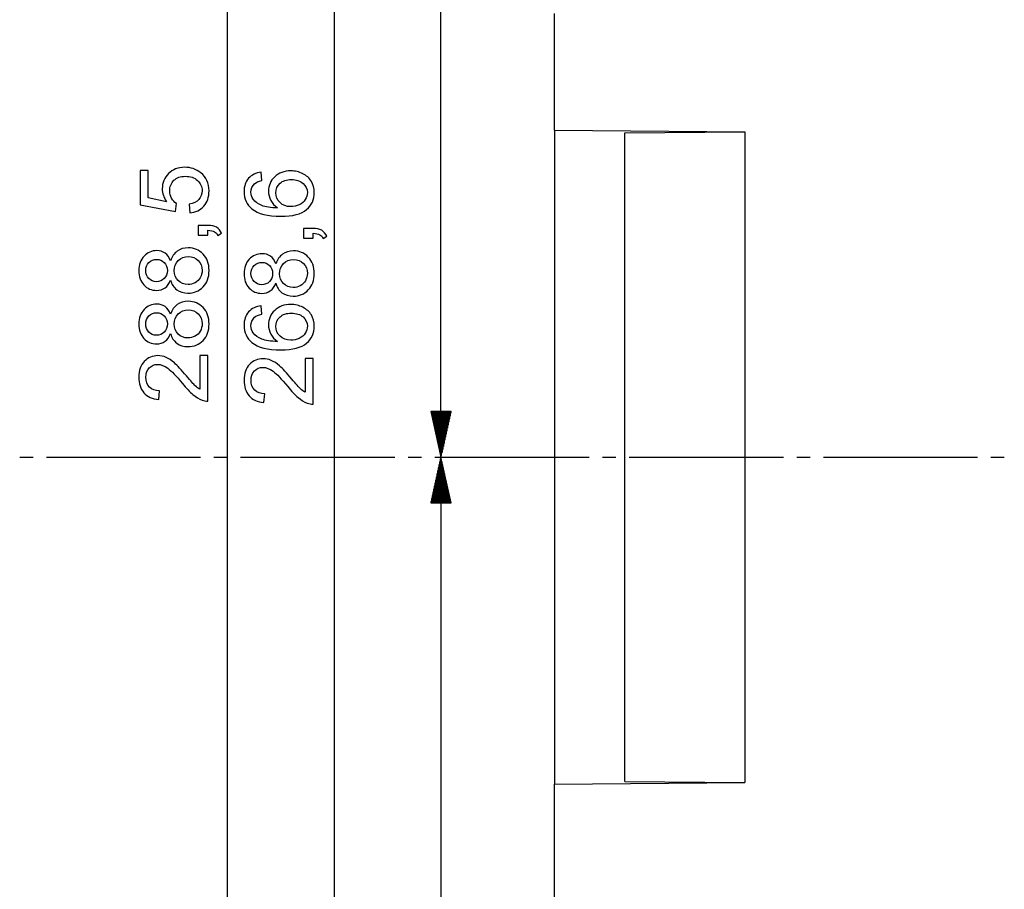
# Model space of a CAD drawing. Units: millimetres. Extents: x -67 to 72, y -96 to 70.
# Drawn here: x -2 to 16, y 30 to 46 of the extents above; entities that cross this region are included whole.
import ezdxf

# ---------------------------------------------------------------- set-up
doc = ezdxf.new("R2010")
doc.units = ezdxf.units.MM
doc.header["$MEASUREMENT"] = 0
doc.layers.add('Ebene 1', color=7, linetype='Continuous')

msp = doc.modelspace()

# ---------------------------------------------------------------- linework, layer by layer
at = {"layer": 'Ebene 1'}
for points in [[(1.5711, 64.569), (1.5711, 64.569), (1.5711, 11.5501), (1.5711, 11.5501)], [(3.5317, 62.7529), (3.5317, 62.7529), (3.5317, 13.3877), (3.5317, 13.3877)], [(5.4922, 38.0639), (5.4922, 38.0639), (5.4922, 58.5579), (5.4922, 58.5579)], [(7.5771, 44.0679), (7.5771, 44.0679), (7.5771, 46.2051), (7.5771, 46.2051)], [(7.5771, 44.0679), (7.5771, 44.0679), (7.5771, 32.0598), (7.5771, 32.0598)], [(7.5771, 44.0679), (7.5771, 44.0679), (11.0693, 44.0374), (11.0693, 44.0374)], [(8.8637, 44.0182), (8.8637, 44.0182), (11.0693, 44.0374), (11.0693, 44.0374)], [(8.8637, 32.1095), (8.8637, 32.1095), (8.8637, 44.0182), (8.8637, 44.0182)], [(11.0693, 44.0374), (11.0693, 44.0374), (11.0693, 32.0903), (11.0693, 32.0903)], [(5.6785, 38.9042), (5.6785, 38.9042), (5.3059, 38.9042), (5.3059, 38.9042)], [(5.3059, 38.9042), (5.3059, 38.9042), (5.4922, 38.0639), (5.4922, 38.0639)], [(5.3117, 38.9042), (5.3117, 38.9042), (5.3117, 38.8781), (5.3117, 38.8781)], [(5.3117, 38.9042), (5.3117, 38.9042), (5.3117, 38.8781), (5.3117, 38.8781)], [(5.3242, 38.9042), (5.3242, 38.9042), (5.3242, 38.822), (5.3242, 38.822)], [(5.3366, 38.9042), (5.3366, 38.9042), (5.3366, 38.7658), (5.3366, 38.7658)], [(5.3491, 38.9042), (5.3491, 38.9042), (5.3491, 38.7097), (5.3491, 38.7097)], [(5.3615, 38.9042), (5.3615, 38.9042), (5.3615, 38.6535), (5.3615, 38.6535)], [(5.374, 38.9042), (5.374, 38.9042), (5.374, 38.5974), (5.374, 38.5974)], [(5.3864, 38.9042), (5.3864, 38.9042), (5.3864, 38.5412), (5.3864, 38.5412)], [(5.3989, 38.9042), (5.3989, 38.9042), (5.3989, 38.485), (5.3989, 38.485)], [(5.4113, 38.9042), (5.4113, 38.9042), (5.4113, 38.4289), (5.4113, 38.4289)], [(5.4238, 38.9042), (5.4238, 38.9042), (5.4238, 38.3727), (5.4238, 38.3727)], [(5.4362, 38.9042), (5.4362, 38.9042), (5.4362, 38.3166), (5.4362, 38.3166)], [(5.4487, 38.9042), (5.4487, 38.9042), (5.4487, 38.2604), (5.4487, 38.2604)], [(5.4611, 38.9042), (5.4611, 38.9042), (5.4611, 38.2043), (5.4611, 38.2043)], [(5.4735, 38.9042), (5.4735, 38.9042), (5.4735, 38.1481), (5.4735, 38.1481)], [(5.486, 38.9042), (5.486, 38.9042), (5.486, 38.0919), (5.486, 38.0919)], [(5.4922, 38.0639), (5.4922, 38.0639), (5.6785, 38.9042), (5.6785, 38.9042)], [(5.4984, 38.9042), (5.4984, 38.9042), (5.4984, 38.0919), (5.4984, 38.0919)], [(5.5109, 38.9042), (5.5109, 38.9042), (5.5109, 38.1481), (5.5109, 38.1481)], [(5.5233, 38.9042), (5.5233, 38.9042), (5.5233, 38.2043), (5.5233, 38.2043)], [(5.5358, 38.9042), (5.5358, 38.9042), (5.5358, 38.2604), (5.5358, 38.2604)], [(5.5482, 38.9042), (5.5482, 38.9042), (5.5482, 38.3166), (5.5482, 38.3166)], [(5.5607, 38.9042), (5.5607, 38.9042), (5.5607, 38.3727), (5.5607, 38.3727)], [(5.5731, 38.9042), (5.5731, 38.9042), (5.5731, 38.4289), (5.5731, 38.4289)], [(5.5856, 38.9042), (5.5856, 38.9042), (5.5856, 38.485), (5.5856, 38.485)], [(5.598, 38.9042), (5.598, 38.9042), (5.598, 38.5412), (5.598, 38.5412)], [(5.6105, 38.9042), (5.6105, 38.9042), (5.6105, 38.5974), (5.6105, 38.5974)], [(5.6229, 38.9042), (5.6229, 38.9042), (5.6229, 38.6535), (5.6229, 38.6535)], [(5.6354, 38.9042), (5.6354, 38.9042), (5.6354, 38.7097), (5.6354, 38.7097)], [(5.6478, 38.9042), (5.6478, 38.9042), (5.6478, 38.7658), (5.6478, 38.7658)], [(5.6603, 38.9042), (5.6603, 38.9042), (5.6603, 38.822), (5.6603, 38.822)], [(5.6727, 38.9042), (5.6727, 38.9042), (5.6727, 38.8781), (5.6727, 38.8781)], [(5.6727, 38.9042), (5.6727, 38.9042), (5.6727, 38.8781), (5.6727, 38.8781)], [(-2.2372, 38.0639), (-2.2372, 38.0639), (-1.9922, 38.0639), (-1.9922, 38.0639)], [(-1.7471, 38.0639), (-1.7471, 38.0639), (1.0816, 38.0639), (1.0816, 38.0639)], [(1.3267, 38.0639), (1.3267, 38.0639), (1.5718, 38.0639), (1.5718, 38.0639)], [(1.8168, 38.0639), (1.8168, 38.0639), (4.6455, 38.0639), (4.6455, 38.0639)], [(4.8906, 38.0639), (4.8906, 38.0639), (5.1357, 38.0639), (5.1357, 38.0639)], [(5.4922, 38.0639), (5.4922, 38.0639), (5.3059, 37.2235), (5.3059, 37.2235)], [(5.3807, 38.0639), (5.3807, 38.0639), (8.2094, 38.0639), (8.2094, 38.0639)], [(5.4735, 37.2235), (5.4735, 37.2235), (5.4735, 37.9797), (5.4735, 37.9797)], [(5.486, 37.2235), (5.486, 37.2235), (5.486, 38.0358), (5.486, 38.0358)], [(5.4922, 38.0639), (5.4922, 38.0639), (5.4922, 17.5699), (5.4922, 17.5699)], [(5.6785, 37.2235), (5.6785, 37.2235), (5.4922, 38.0639), (5.4922, 38.0639)], [(5.4984, 37.2235), (5.4984, 37.2235), (5.4984, 38.0358), (5.4984, 38.0358)], [(5.5109, 37.2235), (5.5109, 37.2235), (5.5109, 37.9797), (5.5109, 37.9797)], [(8.4545, 38.0639), (8.4545, 38.0639), (8.6996, 38.0639), (8.6996, 38.0639)], [(8.9446, 38.0639), (8.9446, 38.0639), (11.7733, 38.0639), (11.7733, 38.0639)], [(12.0184, 38.0639), (12.0184, 38.0639), (12.2635, 38.0639), (12.2635, 38.0639)], [(12.5086, 38.0639), (12.5086, 38.0639), (15.3372, 38.0639), (15.3372, 38.0639)], [(15.5823, 38.0639), (15.5823, 38.0639), (15.8274, 38.0639), (15.8274, 38.0639)], [(5.4362, 37.2235), (5.4362, 37.2235), (5.4362, 37.8112), (5.4362, 37.8112)], [(5.4487, 37.2235), (5.4487, 37.2235), (5.4487, 37.8673), (5.4487, 37.8673)], [(5.4611, 37.2235), (5.4611, 37.2235), (5.4611, 37.9235), (5.4611, 37.9235)], [(5.5233, 37.2235), (5.5233, 37.2235), (5.5233, 37.9235), (5.5233, 37.9235)], [(5.5358, 37.2235), (5.5358, 37.2235), (5.5358, 37.8673), (5.5358, 37.8673)], [(5.5482, 37.2235), (5.5482, 37.2235), (5.5482, 37.8112), (5.5482, 37.8112)], [(5.3864, 37.2235), (5.3864, 37.2235), (5.3864, 37.5866), (5.3864, 37.5866)], [(5.3989, 37.2235), (5.3989, 37.2235), (5.3989, 37.6427), (5.3989, 37.6427)], [(5.4113, 37.2235), (5.4113, 37.2235), (5.4113, 37.6989), (5.4113, 37.6989)], [(5.4238, 37.2235), (5.4238, 37.2235), (5.4238, 37.755), (5.4238, 37.755)], [(5.5607, 37.2235), (5.5607, 37.2235), (5.5607, 37.755), (5.5607, 37.755)], [(5.5731, 37.2235), (5.5731, 37.2235), (5.5731, 37.6989), (5.5731, 37.6989)], [(5.5856, 37.2235), (5.5856, 37.2235), (5.5856, 37.6427), (5.5856, 37.6427)], [(5.598, 37.2235), (5.598, 37.2235), (5.598, 37.5866), (5.598, 37.5866)], [(5.3491, 37.2235), (5.3491, 37.2235), (5.3491, 37.4181), (5.3491, 37.4181)], [(5.3615, 37.2235), (5.3615, 37.2235), (5.3615, 37.4742), (5.3615, 37.4742)], [(5.374, 37.2235), (5.374, 37.2235), (5.374, 37.5304), (5.374, 37.5304)], [(5.6105, 37.2235), (5.6105, 37.2235), (5.6105, 37.5304), (5.6105, 37.5304)], [(5.6229, 37.2235), (5.6229, 37.2235), (5.6229, 37.4742), (5.6229, 37.4742)], [(5.6354, 37.2235), (5.6354, 37.2235), (5.6354, 37.4181), (5.6354, 37.4181)], [(5.3059, 37.2235), (5.3059, 37.2235), (5.6785, 37.2235), (5.6785, 37.2235)], [(5.3117, 37.2235), (5.3117, 37.2235), (5.3117, 37.2496), (5.3117, 37.2496)], [(5.3117, 37.2235), (5.3117, 37.2235), (5.3117, 37.2496), (5.3117, 37.2496)], [(5.3242, 37.2235), (5.3242, 37.2235), (5.3242, 37.3058), (5.3242, 37.3058)], [(5.3366, 37.2235), (5.3366, 37.2235), (5.3366, 37.3619), (5.3366, 37.3619)], [(5.6478, 37.2235), (5.6478, 37.2235), (5.6478, 37.3619), (5.6478, 37.3619)], [(5.6603, 37.2235), (5.6603, 37.2235), (5.6603, 37.3058), (5.6603, 37.3058)], [(5.6727, 37.2235), (5.6727, 37.2235), (5.6727, 37.2496), (5.6727, 37.2496)], [(5.6727, 37.2235), (5.6727, 37.2235), (5.6727, 37.2496), (5.6727, 37.2496)], [(7.5771, 32.0598), (7.5771, 32.0598), (11.0693, 32.0903), (11.0693, 32.0903)], [(7.5771, 29.9227), (7.5771, 29.9227), (7.5771, 32.0598), (7.5771, 32.0598)], [(8.8637, 32.1095), (8.8637, 32.1095), (11.0693, 32.0903), (11.0693, 32.0903)]]:
    msp.add_open_spline(points, degree=3, dxfattribs=at)
for points, knots in [([(0.8851, 42.5465), (0.8851, 42.5465), (0.8713, 42.7094), (0.8713, 42.7094), (0.8713, 42.7094), (0.9506, 42.7214), (1.01, 42.7494), (1.05, 42.7932), (1.05, 42.7932), (1.09, 42.8373), (1.11, 42.8902), (1.11, 42.9522), (1.11, 42.9522), (1.11, 43.0269), (1.0817, 43.0901), (1.0256, 43.1415), (1.0256, 43.1415), (0.9691, 43.1933), (0.8945, 43.2191), (0.8016, 43.2191), (0.8016, 43.2191), (0.7131, 43.2191), (0.6434, 43.1944), (0.5923, 43.1448), (0.5923, 43.1448), (0.5411, 43.0951), (0.5155, 43.0301), (0.5155, 42.9496), (0.5155, 42.9496), (0.5155, 42.8996), (0.527, 42.8546), (0.5496, 42.8143), (0.5496, 42.8143), (0.5723, 42.774), (0.6017, 42.7426), (0.6378, 42.7197), (0.6378, 42.7197), (0.6378, 42.7197), (0.619, 42.5741), (0.619, 42.5741), (0.619, 42.5741), (0.619, 42.5741), (-0.0295, 42.6964), (-0.0295, 42.6964), (-0.0295, 42.6964), (-0.0295, 42.6964), (-0.0295, 43.3244), (-0.0295, 43.3244), (-0.0295, 43.3244), (-0.0295, 43.3244), (0.1187, 43.3244), (0.1187, 43.3244), (0.1187, 43.3244), (0.1187, 43.3244), (0.1187, 42.8205), (0.1187, 42.8205), (0.1187, 42.8205), (0.1187, 42.8205), (0.4579, 42.7523), (0.4579, 42.7523), (0.4579, 42.7523), (0.405, 42.8281), (0.3785, 42.9078), (0.3785, 42.991), (0.3785, 42.991), (0.3785, 43.1012), (0.4168, 43.1941), (0.4932, 43.27), (0.4932, 43.27), (0.5696, 43.3458), (0.6678, 43.3838), (0.7878, 43.3838), (0.7878, 43.3838), (0.9021, 43.3838), (1.0009, 43.3503), (1.0841, 43.2838), (1.0841, 43.2838), (1.1861, 43.2027), (1.2373, 43.0921), (1.2373, 42.9522), (1.2373, 42.9522), (1.2373, 42.8373), (1.2052, 42.7435), (1.1408, 42.6709), (1.1408, 42.6709), (1.0765, 42.5982), (0.9912, 42.5568), (0.8851, 42.5465)], [0, 0, 0, 0, 0.0454545, 0.0454545, 0.0454545, 0.0454545, 0.0909091, 0.0909091, 0.0909091, 0.0909091, 0.1363636, 0.1363636, 0.1363636, 0.1363636, 0.1818182, 0.1818182, 0.1818182, 0.1818182, 0.2272727, 0.2272727, 0.2272727, 0.2272727, 0.2727273, 0.2727273, 0.2727273, 0.2727273, 0.3181818, 0.3181818, 0.3181818, 0.3181818, 0.3636364, 0.3636364, 0.3636364, 0.3636364, 0.4090909, 0.4090909, 0.4090909, 0.4090909, 0.4545455, 0.4545455, 0.4545455, 0.4545455, 0.5, 0.5, 0.5, 0.5, 0.5454545, 0.5454545, 0.5454545, 0.5454545, 0.5909091, 0.5909091, 0.5909091, 0.5909091, 0.6363636, 0.6363636, 0.6363636, 0.6363636, 0.6818182, 0.6818182, 0.6818182, 0.6818182, 0.7272727, 0.7272727, 0.7272727, 0.7272727, 0.7727273, 0.7727273, 0.7727273, 0.7727273, 0.8181818, 0.8181818, 0.8181818, 0.8181818, 0.8636364, 0.8636364, 0.8636364, 0.8636364, 0.9090909, 0.9090909, 0.9090909, 0.9090909, 0.9545455, 0.9545455, 0.9545455, 0.9545455, 1, 1, 1, 1]), ([(2.1932, 43.2955), (2.1932, 43.2955), (2.2053, 43.1415), (2.2053, 43.1415), (2.2053, 43.1415), (2.1444, 43.1277), (2.1, 43.1083), (2.0727, 43.083), (2.0727, 43.083), (2.0283, 43.041), (2.0062, 42.9892), (2.0062, 42.9278), (2.0062, 42.9278), (2.0062, 42.8784), (2.0201, 42.8352), (2.0477, 42.7978), (2.0477, 42.7978), (2.0833, 42.749), (2.1353, 42.7105), (2.2035, 42.6823), (2.2035, 42.6823), (2.2717, 42.6544), (2.369, 42.6397), (2.4954, 42.6385), (2.4954, 42.6385), (2.4387, 42.6758), (2.3964, 42.7214), (2.3687, 42.7755), (2.3687, 42.7755), (2.3414, 42.8293), (2.3276, 42.886), (2.3276, 42.9451), (2.3276, 42.9451), (2.3276, 43.0486), (2.3655, 43.1365), (2.4416, 43.2091), (2.4416, 43.2091), (2.5178, 43.2817), (2.616, 43.3182), (2.7365, 43.3182), (2.7365, 43.3182), (2.8159, 43.3182), (2.8894, 43.3008), (2.9576, 43.2667), (2.9576, 43.2667), (3.0255, 43.2326), (3.0778, 43.1856), (3.114, 43.1259), (3.114, 43.1259), (3.1501, 43.0662), (3.1681, 42.9986), (3.1681, 42.9228), (3.1681, 42.9228), (3.1681, 42.7934), (3.1207, 42.6882), (3.0255, 42.6067), (3.0255, 42.6067), (2.9305, 42.525), (2.7738, 42.4844), (2.5557, 42.4844), (2.5557, 42.4844), (2.3117, 42.4844), (2.1344, 42.5294), (2.0236, 42.6197), (2.0236, 42.6197), (1.9272, 42.6982), (1.8786, 42.804), (1.8786, 42.9375), (1.8786, 42.9375), (1.8786, 43.0365), (1.9066, 43.118), (1.9624, 43.1815), (1.9624, 43.1815), (2.018, 43.245), (2.095, 43.2829), (2.1932, 43.2955)], [0, 0, 0, 0, 0.0526316, 0.0526316, 0.0526316, 0.0526316, 0.1052632, 0.1052632, 0.1052632, 0.1052632, 0.1578947, 0.1578947, 0.1578947, 0.1578947, 0.2105263, 0.2105263, 0.2105263, 0.2105263, 0.2631579, 0.2631579, 0.2631579, 0.2631579, 0.3157895, 0.3157895, 0.3157895, 0.3157895, 0.3684211, 0.3684211, 0.3684211, 0.3684211, 0.4210526, 0.4210526, 0.4210526, 0.4210526, 0.4736842, 0.4736842, 0.4736842, 0.4736842, 0.5263158, 0.5263158, 0.5263158, 0.5263158, 0.5789474, 0.5789474, 0.5789474, 0.5789474, 0.6315789, 0.6315789, 0.6315789, 0.6315789, 0.6842105, 0.6842105, 0.6842105, 0.6842105, 0.7368421, 0.7368421, 0.7368421, 0.7368421, 0.7894737, 0.7894737, 0.7894737, 0.7894737, 0.8421053, 0.8421053, 0.8421053, 0.8421053, 0.8947368, 0.8947368, 0.8947368, 0.8947368, 0.9473684, 0.9473684, 0.9473684, 0.9473684, 1, 1, 1, 1]), ([(2.7374, 42.6626), (2.7909, 42.6626), (2.842, 42.6741), (2.8908, 42.6967), (2.8908, 42.6967), (2.9396, 42.7193), (2.9767, 42.7511), (3.0023, 42.7917), (3.0023, 42.7917), (3.0278, 42.8325), (3.0408, 42.8754), (3.0408, 42.9201), (3.0408, 42.9201), (3.0408, 42.9857), (3.0143, 43.0418), (2.9614, 43.0889), (2.9614, 43.0889), (2.9085, 43.1359), (2.8367, 43.1594), (2.7462, 43.1594), (2.7462, 43.1594), (2.6589, 43.1594), (2.5901, 43.1362), (2.5398, 43.0898), (2.5398, 43.0898), (2.4895, 43.0433), (2.4646, 42.9848), (2.4646, 42.9142), (2.4646, 42.9142), (2.4646, 42.844), (2.4895, 42.7846), (2.5398, 42.7358), (2.5398, 42.7358), (2.5901, 42.687), (2.6559, 42.6626), (2.7374, 42.6626)], [0, 0, 0, 0, 0.1111111, 0.1111111, 0.1111111, 0.1111111, 0.2222222, 0.2222222, 0.2222222, 0.2222222, 0.3333333, 0.3333333, 0.3333333, 0.3333333, 0.4444444, 0.4444444, 0.4444444, 0.4444444, 0.5555556, 0.5555556, 0.5555556, 0.5555556, 0.6666667, 0.6666667, 0.6666667, 0.6666667, 0.7777778, 0.7777778, 0.7777778, 0.7777778, 0.8888889, 0.8888889, 0.8888889, 0.8888889, 1, 1, 1, 1]), ([(1.2158, 42.1399), (1.2158, 42.1399), (1.0391, 42.1399), (1.0391, 42.1399), (1.0391, 42.1399), (1.0391, 42.1399), (1.0391, 42.3166), (1.0391, 42.3166), (1.0391, 42.3166), (1.0391, 42.3166), (1.2158, 42.3166), (1.2158, 42.3166), (1.2158, 42.3166), (1.2808, 42.3166), (1.3331, 42.3051), (1.3731, 42.2822), (1.3731, 42.2822), (1.4128, 42.259), (1.4436, 42.2225), (1.4657, 42.1728), (1.4657, 42.1728), (1.4657, 42.1728), (1.3992, 42.1296), (1.3992, 42.1296), (1.3992, 42.1296), (1.3848, 42.1622), (1.3637, 42.1863), (1.336, 42.2019), (1.336, 42.2019), (1.3081, 42.2175), (1.2681, 42.226), (1.2158, 42.2278), (1.2158, 42.2278), (1.2158, 42.2278), (1.2158, 42.1399), (1.2158, 42.1399)], [0, 0, 0, 0, 0.1111111, 0.1111111, 0.1111111, 0.1111111, 0.2222222, 0.2222222, 0.2222222, 0.2222222, 0.3333333, 0.3333333, 0.3333333, 0.3333333, 0.4444444, 0.4444444, 0.4444444, 0.4444444, 0.5555556, 0.5555556, 0.5555556, 0.5555556, 0.6666667, 0.6666667, 0.6666667, 0.6666667, 0.7777778, 0.7777778, 0.7777778, 0.7777778, 0.8888889, 0.8888889, 0.8888889, 0.8888889, 1, 1, 1, 1]), ([(3.1466, 42.0846), (3.1466, 42.0846), (2.9699, 42.0846), (2.9699, 42.0846), (2.9699, 42.0846), (2.9699, 42.0846), (2.9699, 42.2613), (2.9699, 42.2613), (2.9699, 42.2613), (2.9699, 42.2613), (3.1466, 42.2613), (3.1466, 42.2613), (3.1466, 42.2613), (3.2116, 42.2613), (3.2639, 42.2498), (3.3039, 42.2269), (3.3039, 42.2269), (3.3436, 42.2037), (3.3744, 42.1672), (3.3965, 42.1175), (3.3965, 42.1175), (3.3965, 42.1175), (3.33, 42.0743), (3.33, 42.0743), (3.33, 42.0743), (3.3156, 42.1069), (3.2945, 42.131), (3.2668, 42.1466), (3.2668, 42.1466), (3.2389, 42.1622), (3.1989, 42.1707), (3.1466, 42.1725), (3.1466, 42.1725), (3.1466, 42.1725), (3.1466, 42.0846), (3.1466, 42.0846)], [0, 0, 0, 0, 0.1111111, 0.1111111, 0.1111111, 0.1111111, 0.2222222, 0.2222222, 0.2222222, 0.2222222, 0.3333333, 0.3333333, 0.3333333, 0.3333333, 0.4444444, 0.4444444, 0.4444444, 0.4444444, 0.5555556, 0.5555556, 0.5555556, 0.5555556, 0.6666667, 0.6666667, 0.6666667, 0.6666667, 0.7777778, 0.7777778, 0.7777778, 0.7777778, 0.8888889, 0.8888889, 0.8888889, 0.8888889, 1, 1, 1, 1]), ([(0.5311, 41.3141), (0.5076, 41.2497), (0.4741, 41.2021), (0.4303, 41.1709), (0.4303, 41.1709), (0.3868, 41.1401), (0.3344, 41.1245), (0.2736, 41.1245), (0.2736, 41.1245), (0.1816, 41.1245), (0.1045, 41.1574), (0.0419, 41.2236), (0.0419, 41.2236), (-0.0207, 41.2897), (-0.0522, 41.3773), (-0.0522, 41.487), (-0.0522, 41.487), (-0.0522, 41.5972), (-0.0201, 41.686), (0.044, 41.7533), (0.044, 41.7533), (0.1081, 41.8204), (0.186, 41.8539), (0.278, 41.8539), (0.278, 41.8539), (0.3365, 41.8539), (0.3874, 41.8386), (0.4309, 41.808), (0.4309, 41.808), (0.4741, 41.7771), (0.5076, 41.7307), (0.5311, 41.6681), (0.5311, 41.6681), (0.5564, 41.7454), (0.597, 41.8045), (0.6534, 41.8451), (0.6534, 41.8451), (0.7096, 41.8853), (0.7769, 41.9056), (0.8548, 41.9056), (0.8548, 41.9056), (0.963, 41.9056), (1.0535, 41.8674), (1.127, 41.7913), (1.127, 41.7913), (1.2005, 41.7148), (1.2373, 41.6143), (1.2373, 41.4896), (1.2373, 41.4896), (1.2373, 41.365), (1.2005, 41.2647), (1.1267, 41.1883), (1.1267, 41.1883), (1.0529, 41.1119), (0.9609, 41.0736), (0.8507, 41.0736), (0.8507, 41.0736), (0.7687, 41.0736), (0.6999, 41.0945), (0.6443, 41.1363), (0.6443, 41.1363), (0.589, 41.1777), (0.5511, 41.2371), (0.5311, 41.3141)], [0, 0, 0, 0, 0.0625, 0.0625, 0.0625, 0.0625, 0.125, 0.125, 0.125, 0.125, 0.1875, 0.1875, 0.1875, 0.1875, 0.25, 0.25, 0.25, 0.25, 0.3125, 0.3125, 0.3125, 0.3125, 0.375, 0.375, 0.375, 0.375, 0.4375, 0.4375, 0.4375, 0.4375, 0.5, 0.5, 0.5, 0.5, 0.5625, 0.5625, 0.5625, 0.5625, 0.625, 0.625, 0.625, 0.625, 0.6875, 0.6875, 0.6875, 0.6875, 0.75, 0.75, 0.75, 0.75, 0.8125, 0.8125, 0.8125, 0.8125, 0.875, 0.875, 0.875, 0.875, 0.9375, 0.9375, 0.9375, 0.9375, 1, 1, 1, 1]), ([(0.8516, 41.233), (0.8957, 41.233), (0.9386, 41.2436), (0.9797, 41.2644), (0.9797, 41.2644), (1.0212, 41.2853), (1.0532, 41.3165), (1.0759, 41.3579), (1.0759, 41.3579), (1.0985, 41.3994), (1.11, 41.4438), (1.11, 41.4914), (1.11, 41.4914), (1.11, 41.5655), (1.0862, 41.6266), (1.0382, 41.6748), (1.0382, 41.6748), (0.9906, 41.723), (0.93, 41.7472), (0.8566, 41.7472), (0.8566, 41.7472), (0.7819, 41.7472), (0.7201, 41.7225), (0.6713, 41.6728), (0.6713, 41.6728), (0.6225, 41.6231), (0.5981, 41.5608), (0.5981, 41.4861), (0.5981, 41.4861), (0.5981, 41.4132), (0.6222, 41.3529), (0.6705, 41.305), (0.6705, 41.305), (0.719, 41.2571), (0.7792, 41.233), (0.8516, 41.233)], [0, 0, 0, 0, 0.1111111, 0.1111111, 0.1111111, 0.1111111, 0.2222222, 0.2222222, 0.2222222, 0.2222222, 0.3333333, 0.3333333, 0.3333333, 0.3333333, 0.4444444, 0.4444444, 0.4444444, 0.4444444, 0.5555556, 0.5555556, 0.5555556, 0.5555556, 0.6666667, 0.6666667, 0.6666667, 0.6666667, 0.7777778, 0.7777778, 0.7777778, 0.7777778, 0.8888889, 0.8888889, 0.8888889, 0.8888889, 1, 1, 1, 1]), ([(2.4619, 41.2588), (2.4384, 41.1944), (2.4049, 41.1468), (2.3611, 41.1156), (2.3611, 41.1156), (2.3176, 41.0848), (2.2652, 41.0692), (2.2044, 41.0692), (2.2044, 41.0692), (2.1124, 41.0692), (2.0353, 41.1021), (1.9727, 41.1683), (1.9727, 41.1683), (1.9101, 41.2344), (1.8786, 41.322), (1.8786, 41.4317), (1.8786, 41.4317), (1.8786, 41.5419), (1.9107, 41.6307), (1.9748, 41.698), (1.9748, 41.698), (2.0389, 41.7651), (2.1168, 41.7986), (2.2088, 41.7986), (2.2088, 41.7986), (2.2673, 41.7986), (2.3182, 41.7833), (2.3617, 41.7527), (2.3617, 41.7527), (2.4049, 41.7218), (2.4384, 41.6754), (2.4619, 41.6128), (2.4619, 41.6128), (2.4872, 41.6901), (2.5278, 41.7492), (2.5842, 41.7898), (2.5842, 41.7898), (2.6404, 41.83), (2.7077, 41.8503), (2.7856, 41.8503), (2.7856, 41.8503), (2.8938, 41.8503), (2.9843, 41.8121), (3.0578, 41.736), (3.0578, 41.736), (3.1313, 41.6595), (3.1681, 41.559), (3.1681, 41.4343), (3.1681, 41.4343), (3.1681, 41.3097), (3.1313, 41.2094), (3.0575, 41.133), (3.0575, 41.133), (2.9837, 41.0566), (2.8917, 41.0183), (2.7815, 41.0183), (2.7815, 41.0183), (2.6995, 41.0183), (2.6307, 41.0392), (2.5751, 41.081), (2.5751, 41.081), (2.5198, 41.1224), (2.4819, 41.1818), (2.4619, 41.2588)], [0, 0, 0, 0, 0.0625, 0.0625, 0.0625, 0.0625, 0.125, 0.125, 0.125, 0.125, 0.1875, 0.1875, 0.1875, 0.1875, 0.25, 0.25, 0.25, 0.25, 0.3125, 0.3125, 0.3125, 0.3125, 0.375, 0.375, 0.375, 0.375, 0.4375, 0.4375, 0.4375, 0.4375, 0.5, 0.5, 0.5, 0.5, 0.5625, 0.5625, 0.5625, 0.5625, 0.625, 0.625, 0.625, 0.625, 0.6875, 0.6875, 0.6875, 0.6875, 0.75, 0.75, 0.75, 0.75, 0.8125, 0.8125, 0.8125, 0.8125, 0.875, 0.875, 0.875, 0.875, 0.9375, 0.9375, 0.9375, 0.9375, 1, 1, 1, 1]), ([(0.2683, 41.283), (0.328, 41.283), (0.3768, 41.3024), (0.4147, 41.3406), (0.4147, 41.3406), (0.4526, 41.3791), (0.4717, 41.4291), (0.4717, 41.4905), (0.4717, 41.4905), (0.4717, 41.5502), (0.4529, 41.5993), (0.4153, 41.6375), (0.4153, 41.6375), (0.3777, 41.6757), (0.3315, 41.6945), (0.2771, 41.6945), (0.2771, 41.6945), (0.2201, 41.6945), (0.1725, 41.6751), (0.1336, 41.6357), (0.1336, 41.6357), (0.0948, 41.5963), (0.0754, 41.5475), (0.0754, 41.4887), (0.0754, 41.4887), (0.0754, 41.4297), (0.0945, 41.3806), (0.1322, 41.3415), (0.1322, 41.3415), (0.1701, 41.3024), (0.2157, 41.283), (0.2683, 41.283)], [0, 0, 0, 0, 0.125, 0.125, 0.125, 0.125, 0.25, 0.25, 0.25, 0.25, 0.375, 0.375, 0.375, 0.375, 0.5, 0.5, 0.5, 0.5, 0.625, 0.625, 0.625, 0.625, 0.75, 0.75, 0.75, 0.75, 0.875, 0.875, 0.875, 0.875, 1, 1, 1, 1]), ([(2.1991, 41.2277), (2.2588, 41.2277), (2.3076, 41.2471), (2.3455, 41.2853), (2.3455, 41.2853), (2.3834, 41.3238), (2.4025, 41.3738), (2.4025, 41.4352), (2.4025, 41.4352), (2.4025, 41.4949), (2.3837, 41.544), (2.3461, 41.5822), (2.3461, 41.5822), (2.3085, 41.6204), (2.2623, 41.6392), (2.2079, 41.6392), (2.2079, 41.6392), (2.1509, 41.6392), (2.1033, 41.6198), (2.0644, 41.5804), (2.0644, 41.5804), (2.0256, 41.541), (2.0062, 41.4922), (2.0062, 41.4334), (2.0062, 41.4334), (2.0062, 41.3744), (2.0253, 41.3253), (2.063, 41.2862), (2.063, 41.2862), (2.1009, 41.2471), (2.1465, 41.2277), (2.1991, 41.2277)], [0, 0, 0, 0, 0.125, 0.125, 0.125, 0.125, 0.25, 0.25, 0.25, 0.25, 0.375, 0.375, 0.375, 0.375, 0.5, 0.5, 0.5, 0.5, 0.625, 0.625, 0.625, 0.625, 0.75, 0.75, 0.75, 0.75, 0.875, 0.875, 0.875, 0.875, 1, 1, 1, 1]), ([(2.7824, 41.1777), (2.8265, 41.1777), (2.8694, 41.1883), (2.9105, 41.2091), (2.9105, 41.2091), (2.952, 41.23), (2.984, 41.2612), (3.0067, 41.3026), (3.0067, 41.3026), (3.0293, 41.3441), (3.0408, 41.3885), (3.0408, 41.4361), (3.0408, 41.4361), (3.0408, 41.5102), (3.017, 41.5713), (2.969, 41.6195), (2.969, 41.6195), (2.9214, 41.6677), (2.8608, 41.6919), (2.7874, 41.6919), (2.7874, 41.6919), (2.7127, 41.6919), (2.6509, 41.6672), (2.6021, 41.6175), (2.6021, 41.6175), (2.5533, 41.5678), (2.5289, 41.5055), (2.5289, 41.4308), (2.5289, 41.4308), (2.5289, 41.3579), (2.553, 41.2976), (2.6013, 41.2497), (2.6013, 41.2497), (2.6498, 41.2018), (2.71, 41.1777), (2.7824, 41.1777)], [0, 0, 0, 0, 0.1111111, 0.1111111, 0.1111111, 0.1111111, 0.2222222, 0.2222222, 0.2222222, 0.2222222, 0.3333333, 0.3333333, 0.3333333, 0.3333333, 0.4444444, 0.4444444, 0.4444444, 0.4444444, 0.5555556, 0.5555556, 0.5555556, 0.5555556, 0.6666667, 0.6666667, 0.6666667, 0.6666667, 0.7777778, 0.7777778, 0.7777778, 0.7777778, 0.8888889, 0.8888889, 0.8888889, 0.8888889, 1, 1, 1, 1]), ([(0.5311, 40.3331), (0.5076, 40.2687), (0.4741, 40.2211), (0.4303, 40.1899), (0.4303, 40.1899), (0.3868, 40.1591), (0.3344, 40.1435), (0.2736, 40.1435), (0.2736, 40.1435), (0.1816, 40.1435), (0.1045, 40.1764), (0.0419, 40.2426), (0.0419, 40.2426), (-0.0207, 40.3087), (-0.0522, 40.3963), (-0.0522, 40.506), (-0.0522, 40.506), (-0.0522, 40.6162), (-0.0201, 40.705), (0.044, 40.7723), (0.044, 40.7723), (0.1081, 40.8394), (0.186, 40.8729), (0.278, 40.8729), (0.278, 40.8729), (0.3365, 40.8729), (0.3874, 40.8576), (0.4309, 40.827), (0.4309, 40.827), (0.4741, 40.7961), (0.5076, 40.7497), (0.5311, 40.6871), (0.5311, 40.6871), (0.5564, 40.7644), (0.597, 40.8235), (0.6534, 40.8641), (0.6534, 40.8641), (0.7096, 40.9043), (0.7769, 40.9246), (0.8548, 40.9246), (0.8548, 40.9246), (0.963, 40.9246), (1.0535, 40.8864), (1.127, 40.8103), (1.127, 40.8103), (1.2005, 40.7338), (1.2373, 40.6333), (1.2373, 40.5086), (1.2373, 40.5086), (1.2373, 40.384), (1.2005, 40.2837), (1.1267, 40.2073), (1.1267, 40.2073), (1.0529, 40.1309), (0.9609, 40.0926), (0.8507, 40.0926), (0.8507, 40.0926), (0.7687, 40.0926), (0.6999, 40.1135), (0.6443, 40.1553), (0.6443, 40.1553), (0.589, 40.1967), (0.5511, 40.2561), (0.5311, 40.3331)], [0, 0, 0, 0, 0.0625, 0.0625, 0.0625, 0.0625, 0.125, 0.125, 0.125, 0.125, 0.1875, 0.1875, 0.1875, 0.1875, 0.25, 0.25, 0.25, 0.25, 0.3125, 0.3125, 0.3125, 0.3125, 0.375, 0.375, 0.375, 0.375, 0.4375, 0.4375, 0.4375, 0.4375, 0.5, 0.5, 0.5, 0.5, 0.5625, 0.5625, 0.5625, 0.5625, 0.625, 0.625, 0.625, 0.625, 0.6875, 0.6875, 0.6875, 0.6875, 0.75, 0.75, 0.75, 0.75, 0.8125, 0.8125, 0.8125, 0.8125, 0.875, 0.875, 0.875, 0.875, 0.9375, 0.9375, 0.9375, 0.9375, 1, 1, 1, 1]), ([(2.1932, 40.8434), (2.1932, 40.8434), (2.2053, 40.6894), (2.2053, 40.6894), (2.2053, 40.6894), (2.1444, 40.6756), (2.1, 40.6562), (2.0727, 40.6309), (2.0727, 40.6309), (2.0283, 40.5889), (2.0062, 40.5371), (2.0062, 40.4757), (2.0062, 40.4757), (2.0062, 40.4263), (2.0201, 40.3831), (2.0477, 40.3457), (2.0477, 40.3457), (2.0833, 40.2969), (2.1353, 40.2584), (2.2035, 40.2302), (2.2035, 40.2302), (2.2717, 40.2023), (2.369, 40.1876), (2.4954, 40.1864), (2.4954, 40.1864), (2.4387, 40.2237), (2.3964, 40.2693), (2.3687, 40.3234), (2.3687, 40.3234), (2.3414, 40.3772), (2.3276, 40.4339), (2.3276, 40.493), (2.3276, 40.493), (2.3276, 40.5965), (2.3655, 40.6844), (2.4416, 40.757), (2.4416, 40.757), (2.5178, 40.8296), (2.616, 40.8661), (2.7365, 40.8661), (2.7365, 40.8661), (2.8159, 40.8661), (2.8894, 40.8487), (2.9576, 40.8146), (2.9576, 40.8146), (3.0255, 40.7805), (3.0778, 40.7335), (3.114, 40.6738), (3.114, 40.6738), (3.1501, 40.6141), (3.1681, 40.5465), (3.1681, 40.4707), (3.1681, 40.4707), (3.1681, 40.3413), (3.1207, 40.2361), (3.0255, 40.1546), (3.0255, 40.1546), (2.9305, 40.0729), (2.7738, 40.0323), (2.5557, 40.0323), (2.5557, 40.0323), (2.3117, 40.0323), (2.1344, 40.0773), (2.0236, 40.1676), (2.0236, 40.1676), (1.9272, 40.2461), (1.8786, 40.3519), (1.8786, 40.4854), (1.8786, 40.4854), (1.8786, 40.5844), (1.9066, 40.6659), (1.9624, 40.7294), (1.9624, 40.7294), (2.018, 40.7929), (2.095, 40.8308), (2.1932, 40.8434)], [0, 0, 0, 0, 0.0526316, 0.0526316, 0.0526316, 0.0526316, 0.1052632, 0.1052632, 0.1052632, 0.1052632, 0.1578947, 0.1578947, 0.1578947, 0.1578947, 0.2105263, 0.2105263, 0.2105263, 0.2105263, 0.2631579, 0.2631579, 0.2631579, 0.2631579, 0.3157895, 0.3157895, 0.3157895, 0.3157895, 0.3684211, 0.3684211, 0.3684211, 0.3684211, 0.4210526, 0.4210526, 0.4210526, 0.4210526, 0.4736842, 0.4736842, 0.4736842, 0.4736842, 0.5263158, 0.5263158, 0.5263158, 0.5263158, 0.5789474, 0.5789474, 0.5789474, 0.5789474, 0.6315789, 0.6315789, 0.6315789, 0.6315789, 0.6842105, 0.6842105, 0.6842105, 0.6842105, 0.7368421, 0.7368421, 0.7368421, 0.7368421, 0.7894737, 0.7894737, 0.7894737, 0.7894737, 0.8421053, 0.8421053, 0.8421053, 0.8421053, 0.8947368, 0.8947368, 0.8947368, 0.8947368, 0.9473684, 0.9473684, 0.9473684, 0.9473684, 1, 1, 1, 1]), ([(0.2683, 40.302), (0.328, 40.302), (0.3768, 40.3214), (0.4147, 40.3596), (0.4147, 40.3596), (0.4526, 40.3981), (0.4717, 40.4481), (0.4717, 40.5095), (0.4717, 40.5095), (0.4717, 40.5692), (0.4529, 40.6183), (0.4153, 40.6565), (0.4153, 40.6565), (0.3777, 40.6947), (0.3315, 40.7135), (0.2771, 40.7135), (0.2771, 40.7135), (0.2201, 40.7135), (0.1725, 40.6941), (0.1336, 40.6547), (0.1336, 40.6547), (0.0948, 40.6153), (0.0754, 40.5665), (0.0754, 40.5077), (0.0754, 40.5077), (0.0754, 40.4487), (0.0945, 40.3996), (0.1322, 40.3605), (0.1322, 40.3605), (0.1701, 40.3214), (0.2157, 40.302), (0.2683, 40.302)], [0, 0, 0, 0, 0.125, 0.125, 0.125, 0.125, 0.25, 0.25, 0.25, 0.25, 0.375, 0.375, 0.375, 0.375, 0.5, 0.5, 0.5, 0.5, 0.625, 0.625, 0.625, 0.625, 0.75, 0.75, 0.75, 0.75, 0.875, 0.875, 0.875, 0.875, 1, 1, 1, 1]), ([(0.8516, 40.252), (0.8957, 40.252), (0.9386, 40.2626), (0.9797, 40.2834), (0.9797, 40.2834), (1.0212, 40.3043), (1.0532, 40.3355), (1.0759, 40.3769), (1.0759, 40.3769), (1.0985, 40.4184), (1.11, 40.4628), (1.11, 40.5104), (1.11, 40.5104), (1.11, 40.5845), (1.0862, 40.6456), (1.0382, 40.6938), (1.0382, 40.6938), (0.9906, 40.742), (0.93, 40.7662), (0.8566, 40.7662), (0.8566, 40.7662), (0.7819, 40.7662), (0.7201, 40.7415), (0.6713, 40.6918), (0.6713, 40.6918), (0.6225, 40.6421), (0.5981, 40.5798), (0.5981, 40.5051), (0.5981, 40.5051), (0.5981, 40.4322), (0.6222, 40.3719), (0.6705, 40.324), (0.6705, 40.324), (0.719, 40.2761), (0.7792, 40.252), (0.8516, 40.252)], [0, 0, 0, 0, 0.1111111, 0.1111111, 0.1111111, 0.1111111, 0.2222222, 0.2222222, 0.2222222, 0.2222222, 0.3333333, 0.3333333, 0.3333333, 0.3333333, 0.4444444, 0.4444444, 0.4444444, 0.4444444, 0.5555556, 0.5555556, 0.5555556, 0.5555556, 0.6666667, 0.6666667, 0.6666667, 0.6666667, 0.7777778, 0.7777778, 0.7777778, 0.7777778, 0.8888889, 0.8888889, 0.8888889, 0.8888889, 1, 1, 1, 1]), ([(2.7374, 40.2105), (2.7909, 40.2105), (2.842, 40.222), (2.8908, 40.2446), (2.8908, 40.2446), (2.9396, 40.2672), (2.9767, 40.299), (3.0023, 40.3396), (3.0023, 40.3396), (3.0278, 40.3804), (3.0408, 40.4233), (3.0408, 40.468), (3.0408, 40.468), (3.0408, 40.5336), (3.0143, 40.5897), (2.9614, 40.6368), (2.9614, 40.6368), (2.9085, 40.6838), (2.8367, 40.7073), (2.7462, 40.7073), (2.7462, 40.7073), (2.6589, 40.7073), (2.5901, 40.6841), (2.5398, 40.6377), (2.5398, 40.6377), (2.4895, 40.5912), (2.4646, 40.5327), (2.4646, 40.4621), (2.4646, 40.4621), (2.4646, 40.3919), (2.4895, 40.3325), (2.5398, 40.2837), (2.5398, 40.2837), (2.5901, 40.2349), (2.6559, 40.2105), (2.7374, 40.2105)], [0, 0, 0, 0, 0.1111111, 0.1111111, 0.1111111, 0.1111111, 0.2222222, 0.2222222, 0.2222222, 0.2222222, 0.3333333, 0.3333333, 0.3333333, 0.3333333, 0.4444444, 0.4444444, 0.4444444, 0.4444444, 0.5555556, 0.5555556, 0.5555556, 0.5555556, 0.6666667, 0.6666667, 0.6666667, 0.6666667, 0.7777778, 0.7777778, 0.7777778, 0.7777778, 0.8888889, 0.8888889, 0.8888889, 0.8888889, 1, 1, 1, 1]), ([(1.0668, 39.9283), (1.0668, 39.9283), (1.2158, 39.9283), (1.2158, 39.9283), (1.2158, 39.9283), (1.2158, 39.9283), (1.2158, 39.0937), (1.2158, 39.0937), (1.2158, 39.0937), (1.1785, 39.0925), (1.1426, 39.0984), (1.1082, 39.1116), (1.1082, 39.1116), (1.0512, 39.1328), (0.9953, 39.1669), (0.94, 39.2137), (0.94, 39.2137), (0.8851, 39.2607), (0.8213, 39.3283), (0.749, 39.4165), (0.749, 39.4165), (0.6364, 39.5538), (0.5473, 39.6467), (0.4814, 39.6949), (0.4814, 39.6949), (0.4159, 39.7431), (0.3535, 39.7672), (0.295, 39.7672), (0.295, 39.7672), (0.2336, 39.7672), (0.1819, 39.7452), (0.1395, 39.7014), (0.1395, 39.7014), (0.0975, 39.6573), (0.0763, 39.5999), (0.0763, 39.5294), (0.0763, 39.5294), (0.0763, 39.4547), (0.0987, 39.395), (0.1436, 39.3504), (0.1436, 39.3504), (0.1883, 39.3054), (0.2504, 39.2827), (0.3294, 39.2821), (0.3294, 39.2821), (0.3294, 39.2821), (0.3133, 39.1228), (0.3133, 39.1228), (0.3133, 39.1228), (0.1942, 39.1337), (0.1037, 39.1748), (0.0413, 39.246), (0.0413, 39.246), (-0.021, 39.3171), (-0.0522, 39.413), (-0.0522, 39.5329), (-0.0522, 39.5329), (-0.0522, 39.654), (-0.0183, 39.7499), (0.0487, 39.8204), (0.0487, 39.8204), (0.116, 39.8913), (0.1992, 39.9266), (0.2986, 39.9266), (0.2986, 39.9266), (0.3491, 39.9266), (0.3988, 39.9163), (0.4476, 39.8954), (0.4476, 39.8954), (0.4964, 39.8748), (0.5479, 39.8404), (0.6017, 39.7925), (0.6017, 39.7925), (0.6558, 39.7446), (0.7298, 39.6649), (0.8239, 39.5535), (0.8239, 39.5535), (0.9021, 39.4606), (0.955, 39.4009), (0.983, 39.3745), (0.983, 39.3745), (1.0106, 39.348), (1.0385, 39.3262), (1.0668, 39.3089), (1.0668, 39.3089), (1.0668, 39.3089), (1.0668, 39.9283), (1.0668, 39.9283)], [0, 0, 0, 0, 0.0454545, 0.0454545, 0.0454545, 0.0454545, 0.0909091, 0.0909091, 0.0909091, 0.0909091, 0.1363636, 0.1363636, 0.1363636, 0.1363636, 0.1818182, 0.1818182, 0.1818182, 0.1818182, 0.2272727, 0.2272727, 0.2272727, 0.2272727, 0.2727273, 0.2727273, 0.2727273, 0.2727273, 0.3181818, 0.3181818, 0.3181818, 0.3181818, 0.3636364, 0.3636364, 0.3636364, 0.3636364, 0.4090909, 0.4090909, 0.4090909, 0.4090909, 0.4545455, 0.4545455, 0.4545455, 0.4545455, 0.5, 0.5, 0.5, 0.5, 0.5454545, 0.5454545, 0.5454545, 0.5454545, 0.5909091, 0.5909091, 0.5909091, 0.5909091, 0.6363636, 0.6363636, 0.6363636, 0.6363636, 0.6818182, 0.6818182, 0.6818182, 0.6818182, 0.7272727, 0.7272727, 0.7272727, 0.7272727, 0.7727273, 0.7727273, 0.7727273, 0.7727273, 0.8181818, 0.8181818, 0.8181818, 0.8181818, 0.8636364, 0.8636364, 0.8636364, 0.8636364, 0.9090909, 0.9090909, 0.9090909, 0.9090909, 0.9545455, 0.9545455, 0.9545455, 0.9545455, 1, 1, 1, 1]), ([(2.9976, 39.873), (2.9976, 39.873), (3.1466, 39.873), (3.1466, 39.873), (3.1466, 39.873), (3.1466, 39.873), (3.1466, 39.0384), (3.1466, 39.0384), (3.1466, 39.0384), (3.1093, 39.0372), (3.0734, 39.0431), (3.039, 39.0563), (3.039, 39.0563), (2.982, 39.0775), (2.9261, 39.1116), (2.8708, 39.1584), (2.8708, 39.1584), (2.8159, 39.2054), (2.7521, 39.273), (2.6798, 39.3612), (2.6798, 39.3612), (2.5672, 39.4985), (2.4781, 39.5914), (2.4122, 39.6396), (2.4122, 39.6396), (2.3467, 39.6878), (2.2843, 39.7119), (2.2258, 39.7119), (2.2258, 39.7119), (2.1644, 39.7119), (2.1127, 39.6899), (2.0703, 39.6461), (2.0703, 39.6461), (2.0283, 39.602), (2.0071, 39.5446), (2.0071, 39.4741), (2.0071, 39.4741), (2.0071, 39.3994), (2.0295, 39.3397), (2.0744, 39.2951), (2.0744, 39.2951), (2.1191, 39.2501), (2.1812, 39.2274), (2.2602, 39.2268), (2.2602, 39.2268), (2.2602, 39.2268), (2.2441, 39.0675), (2.2441, 39.0675), (2.2441, 39.0675), (2.125, 39.0784), (2.0345, 39.1195), (1.9721, 39.1907), (1.9721, 39.1907), (1.9098, 39.2618), (1.8786, 39.3577), (1.8786, 39.4776), (1.8786, 39.4776), (1.8786, 39.5987), (1.9125, 39.6946), (1.9795, 39.7651), (1.9795, 39.7651), (2.0468, 39.836), (2.13, 39.8713), (2.2294, 39.8713), (2.2294, 39.8713), (2.2799, 39.8713), (2.3296, 39.861), (2.3784, 39.8401), (2.3784, 39.8401), (2.4272, 39.8195), (2.4787, 39.7851), (2.5325, 39.7372), (2.5325, 39.7372), (2.5866, 39.6893), (2.6606, 39.6096), (2.7547, 39.4982), (2.7547, 39.4982), (2.8329, 39.4053), (2.8858, 39.3456), (2.9138, 39.3192), (2.9138, 39.3192), (2.9414, 39.2927), (2.9693, 39.2709), (2.9976, 39.2536), (2.9976, 39.2536), (2.9976, 39.2536), (2.9976, 39.873), (2.9976, 39.873)], [0, 0, 0, 0, 0.0454545, 0.0454545, 0.0454545, 0.0454545, 0.0909091, 0.0909091, 0.0909091, 0.0909091, 0.1363636, 0.1363636, 0.1363636, 0.1363636, 0.1818182, 0.1818182, 0.1818182, 0.1818182, 0.2272727, 0.2272727, 0.2272727, 0.2272727, 0.2727273, 0.2727273, 0.2727273, 0.2727273, 0.3181818, 0.3181818, 0.3181818, 0.3181818, 0.3636364, 0.3636364, 0.3636364, 0.3636364, 0.4090909, 0.4090909, 0.4090909, 0.4090909, 0.4545455, 0.4545455, 0.4545455, 0.4545455, 0.5, 0.5, 0.5, 0.5, 0.5454545, 0.5454545, 0.5454545, 0.5454545, 0.5909091, 0.5909091, 0.5909091, 0.5909091, 0.6363636, 0.6363636, 0.6363636, 0.6363636, 0.6818182, 0.6818182, 0.6818182, 0.6818182, 0.7272727, 0.7272727, 0.7272727, 0.7272727, 0.7727273, 0.7727273, 0.7727273, 0.7727273, 0.8181818, 0.8181818, 0.8181818, 0.8181818, 0.8636364, 0.8636364, 0.8636364, 0.8636364, 0.9090909, 0.9090909, 0.9090909, 0.9090909, 0.9545455, 0.9545455, 0.9545455, 0.9545455, 1, 1, 1, 1])]:
    msp.add_open_spline(points, degree=3, knots=knots, dxfattribs=at)

doc.saveas('drawing.dxf')
